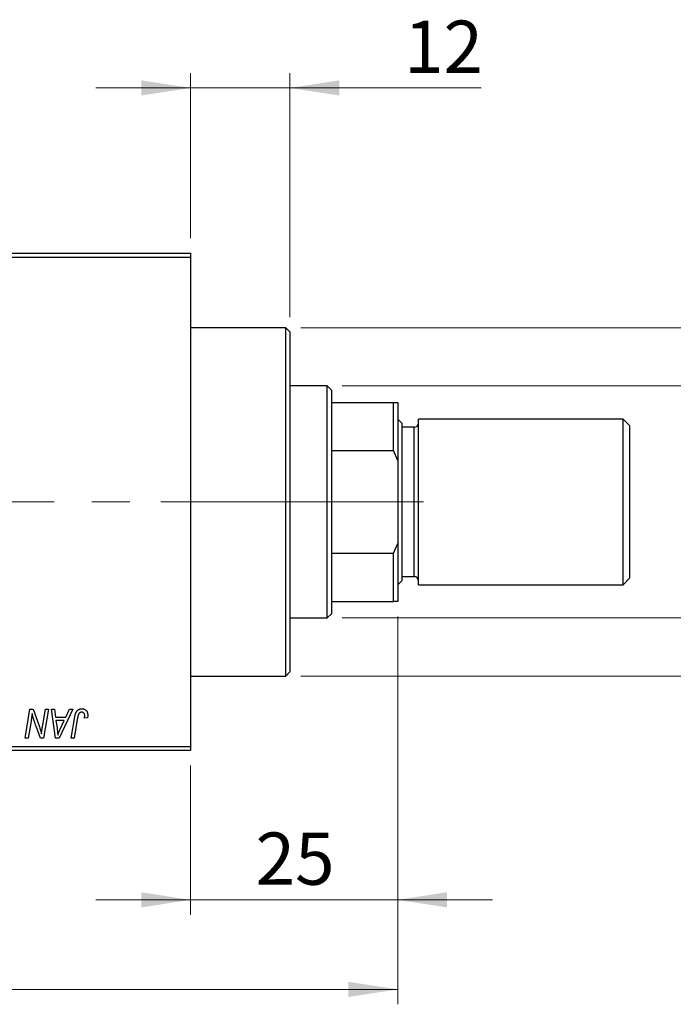
# Model space of a CAD drawing. Units: millimetres. Extents: x 15 to 597, y 5 to 415.
# Drawn here: x 162 to 206, y 300 to 366 of the extents above; entities that cross this region are included whole.
import ezdxf

# ---------------------------------------------------------------- set-up
doc = ezdxf.new("R2010")
doc.units = ezdxf.units.MM
doc.linetypes.add('CENTERX2', pattern=[20.32, 12.7, -2.54, 2.54, -2.54])
doc.styles.add('SLDTEXTSTYLE0', font='TXT', dxfattribs={"width": 0.75})
doc.dimstyles.new('SLDDIMSTYLE0', dxfattribs={"dimtxt": 3.5, "dimasz": 3.302, "dimexe": 0, "dimexo": 0.0625, "dimgap": 0.875, "dimtad": 1, "dimdec": 0, "dimlfac": 1.8, "dimrnd": 1e-09, "dimzin": 12, "dimdsep": 46, "dimtxsty": 'SLDTEXTSTYLE0', "dimsah": 1, "dimcen": 0.09, "dimadec": 0, "dimazin": 3, "dimtfac": 1, "dimtdec": 0, "dimtofl": 0, "dimtmove": 0, "dimatfit": 3, "dimfxl": 1, "dimfrac": 2, "dimtolj": 1, "dimtzin": 12, "dimarcsym": 0})
doc.dimstyles.new('SLDDIMSTYLE1', dxfattribs={"dimtxt": 3.5, "dimasz": 3.302, "dimexe": 0, "dimexo": 0.0625, "dimgap": 0.875, "dimtad": 1, "dimdec": 0, "dimlfac": 1.8, "dimrnd": 1e-09, "dimzin": 12, "dimdsep": 46, "dimtxsty": 'SLDTEXTSTYLE0', "dimsah": 1, "dimcen": 0.09, "dimadec": 0, "dimazin": 3, "dimtfac": 1, "dimtdec": 0, "dimtmove": 0, "dimatfit": 0, "dimfxl": 1, "dimfrac": 2, "dimtolj": 1, "dimtzin": 12, "dimarcsym": 0})

# ---------------------------------------------------------------- blocks, each defined once
blk = doc.blocks.new('_D')
at = {"color": 7, "linetype": 'Continuous', "lineweight": 0}
for p, q in [((187.844, 326.19), (187.844, 300.19)), ((75.067, 316.19), (75.067, 300.19)), ((75.067, 301.19), (187.844, 301.19))]:
    blk.add_line(p, q, dxfattribs=at)
at = {"color": 7, "linetype": 'Continuous', "lineweight": 18}
for points in [[(75.067, 301.19), (78.369, 300.682), (78.369, 301.698)], [(187.844, 301.19), (184.542, 301.698), (184.542, 300.682)]]:
    blk.add_solid(points, dxfattribs=at)
at = {"color": 7, "linetype": 'Continuous', "lineweight": 18, "insert": (127.576, 305.702), "char_height": 3.5, "attachment_point": 1, "style": 'SLDTEXTSTYLE0'}
blk.add_mtext('203', dxfattribs=at)
blk = doc.blocks.new('_D_1')
at = {"color": 7, "linetype": 'Continuous', "lineweight": 0}
for p, q in [((187.844, 326.19), (187.844, 306.19)), ((173.956, 316.19), (173.956, 306.19)), ((173.956, 307.19), (167.606, 307.19)), ((173.956, 307.19), (187.844, 307.19)), ((187.844, 307.19), (194.194, 307.19))]:
    blk.add_line(p, q, dxfattribs=at)
at = {"color": 7, "linetype": 'Continuous', "lineweight": 18}
for points in [[(173.956, 307.19), (170.654, 307.698), (170.654, 306.682)], [(187.844, 307.19), (191.146, 306.682), (191.146, 307.698)]]:
    blk.add_solid(points, dxfattribs=at)
at = {"color": 7, "linetype": 'Continuous', "lineweight": 18, "insert": (178.314, 311.702), "char_height": 3.5, "attachment_point": 1, "style": 'SLDTEXTSTYLE0'}
blk.add_mtext('25', dxfattribs=at)
blk = doc.blocks.new('_D_2')
at = {"color": 7, "linetype": 'Continuous', "lineweight": 0}
for p, q in [((213.4, 341.634), (213.4, 347.984)), ((184.122, 341.634), (214.4, 341.634)), ((213.4, 326.079), (213.4, 341.634)), ((184.122, 326.079), (214.4, 326.079)), ((213.4, 326.079), (213.4, 319.729))]:
    blk.add_line(p, q, dxfattribs=at)
at = {"color": 7, "linetype": 'Continuous', "lineweight": 18}
for points in [[(213.4, 341.634), (213.908, 344.936), (212.892, 344.936)], [(213.4, 326.079), (212.892, 322.777), (213.908, 322.777)]]:
    blk.add_solid(points, dxfattribs=at)
at = {"color": 7, "linetype": 'Continuous', "lineweight": 18, "char_height": 3.5, "attachment_point": 1, "rotation": 90, "style": 'SLDTEXTSTYLE0'}
for s, insert in [('28', (208.835, 333.91)), ('%%c', (208.888, 328.631))]:
    blk.add_mtext(s, dxfattribs=dict(at, insert=insert))
blk = doc.blocks.new('_D_4')
at = {"color": 7, "linetype": 'Continuous', "lineweight": 0}
for p, q in [((173.956, 351.523), (173.956, 362.6)), ((180.622, 346.246), (180.622, 362.6)), ((173.956, 361.6), (167.606, 361.6)), ((180.622, 361.6), (173.956, 361.6)), ((180.622, 361.6), (193.438, 361.6))]:
    blk.add_line(p, q, dxfattribs=at)
at = {"color": 7, "linetype": 'Continuous', "lineweight": 18}
for points in [[(173.956, 361.6), (170.654, 362.108), (170.654, 361.092)], [(180.622, 361.6), (183.924, 361.092), (183.924, 362.108)]]:
    blk.add_solid(points, dxfattribs=at)
at = {"color": 7, "linetype": 'Continuous', "lineweight": 18, "insert": (188.265, 366.112), "char_height": 3.5, "attachment_point": 1, "style": 'SLDTEXTSTYLE0'}
blk.add_mtext('12', dxfattribs=at)
blk = doc.blocks.new('_D_5')
at = {"color": 7, "linetype": 'Continuous', "lineweight": 0}
for p, q in [((225.4, 345.523), (225.4, 351.873)), ((181.344, 345.523), (226.4, 345.523)), ((225.4, 322.19), (225.4, 345.523)), ((181.344, 322.19), (226.4, 322.19)), ((225.4, 322.19), (225.4, 315.84))]:
    blk.add_line(p, q, dxfattribs=at)
at = {"color": 7, "linetype": 'Continuous', "lineweight": 18}
for points in [[(225.4, 345.523), (225.908, 348.825), (224.892, 348.825)], [(225.4, 322.19), (224.892, 318.888), (225.908, 318.888)]]:
    blk.add_solid(points, dxfattribs=at)
at = {"color": 7, "linetype": 'Continuous', "lineweight": 18, "char_height": 3.5, "attachment_point": 1, "rotation": 90, "style": 'SLDTEXTSTYLE0'}
for s, insert in [('f9', (220.835, 337.723)), ('42', (220.835, 331.239)), ('%%c', (220.888, 325.96))]:
    blk.add_mtext(s, dxfattribs=dict(at, insert=insert))

msp = doc.modelspace()

# ---------------------------------------------------------------- linework, layer by layer
at = {"color": 7, "linetype": 'Continuous', "lineweight": 25}
for p, q in [((144.5111, 350.5234), (173.9556, 350.5234)), ((173.9556, 350.5234), (173.9556, 350.2456)), ((173.9556, 350.2456), (144.5111, 350.2456)), ((173.9556, 350.2456), (173.9556, 317.4678)), ((180.3444, 345.5234), (173.9556, 345.5234)), ((180.6222, 345.2456), (180.3444, 345.5234)), ((180.3444, 322.1901), (180.3444, 345.5234)), ((180.6222, 345.2456), (180.6222, 322.4678)), ((183.1222, 341.6345), (180.6222, 341.6345)), ((183.4, 341.3567), (183.1222, 341.6345)), ((183.1222, 326.0789), (183.1222, 341.6345)), ((183.4, 341.3567), (183.4, 340.5234)), ((183.4, 340.5234), (183.4, 337.2926)), ((183.4, 340.5234), (187.5667, 340.5234)), ((187.5667, 337.2926), (187.5667, 340.5234)), ((187.5667, 340.5234), (187.8444, 340.5234)), ((187.8444, 340.5234), (187.8444, 336.6345)), ((188.1222, 339.1345), (187.8444, 339.4123)), ((202.9556, 339.4123), (189.2333, 339.4123)), ((189.2333, 333.8567), (189.2333, 339.4123)), ((203.4, 338.9678), (202.9556, 339.4123)), ((202.9556, 333.8567), (202.9556, 339.4123)), ((188.1222, 339.1345), (188.1222, 333.8567)), ((188.9556, 338.8567), (188.1222, 338.8567)), ((203.4, 338.9678), (203.4, 333.8567)), ((183.4, 337.2926), (183.4, 330.4208)), ((183.4, 337.2926), (187.5667, 337.2926)), ((187.8444, 336.6345), (187.5667, 337.2926)), ((187.8444, 336.6345), (187.8444, 331.0789)), ((188.1222, 333.8567), (188.1222, 328.5789)), ((189.2333, 328.3012), (189.2333, 333.8567)), ((202.9556, 328.3012), (202.9556, 333.8567)), ((203.4, 333.8567), (203.4, 328.7456)), ((187.5667, 330.4208), (187.8444, 331.0789)), ((187.8444, 331.0789), (187.8444, 327.1901)), ((183.4, 330.4208), (183.4, 327.1901)), ((183.4, 330.4208), (187.5667, 330.4208)), ((187.5667, 327.1901), (187.5667, 330.4208)), ((188.1222, 328.8567), (188.9556, 328.8567)), ((202.9556, 328.3012), (203.4, 328.7456)), ((187.8444, 328.3012), (188.1222, 328.5789)), ((189.2333, 328.3012), (202.9556, 328.3012)), ((183.4, 327.1901), (183.4, 326.3567)), ((183.4, 327.1901), (187.5667, 327.1901)), ((187.8444, 327.1901), (187.5667, 327.1901)), ((180.6222, 326.0789), (183.1222, 326.0789)), ((183.1222, 326.0789), (183.4, 326.3567)), ((173.9556, 322.1901), (180.3444, 322.1901)), ((180.3444, 322.1901), (180.6222, 322.4678)), ((162.8579, 318.0234), (163.1869, 319.9678)), ((163.1869, 319.9678), (163.4, 319.9678)), ((163.4, 319.9678), (163.8044, 318.85)), ((164.023, 318.7814), (164.231, 319.9678)), ((164.4354, 319.9678), (164.1031, 318.0234)), ((164.231, 319.9678), (164.4354, 319.9678)), ((164.6362, 319.9678), (164.8394, 319.9678)), ((164.9025, 318.0234), (164.6362, 319.9678)), ((164.8394, 319.9678), (164.9045, 319.4375)), ((164.9045, 319.4375), (165.595, 319.4375)), ((166.0527, 319.9678), (165.1495, 318.0234)), ((165.595, 319.4375), (165.8337, 319.9678)), ((165.8337, 319.9678), (166.0527, 319.9678)), ((165.9473, 318.0234), (166.188, 319.4486)), ((166.3853, 319.4), (166.1521, 318.0234)), ((167.0439, 319.387), (166.8411, 319.3618)), ((163.2607, 319.1629), (163.063, 318.0234)), ((163.8901, 318.0234), (163.6253, 318.7561)), ((164.9329, 319.2103), (165.0027, 318.721)), ((165.4841, 319.2103), (164.9329, 319.2103)), ((165.2154, 318.6334), (165.4841, 319.2103)), ((144.5111, 317.4678), (173.9556, 317.4678)), ((163.063, 318.0234), (162.8579, 318.0234)), ((164.1031, 318.0234), (163.8901, 318.0234)), ((165.1495, 318.0234), (164.9025, 318.0234)), ((166.1521, 318.0234), (165.9473, 318.0234)), ((173.9556, 317.4678), (173.9556, 317.1901)), ((173.9556, 317.1901), (144.5111, 317.1901))]:
    msp.add_line(p, q, dxfattribs=at)
at = {"color": 8, "linetype": 'Continuous', "lineweight": 25}
for p, q in [((188.9556, 333.8567), (188.9556, 338.8567)), ((188.9556, 328.8567), (188.9556, 333.8567))]:
    msp.add_line(p, q, dxfattribs=at)
at = {"color": 7, "linetype": 'CENTERX2', "lineweight": 18}
for p, q in [((185.1222, 333.8567), (103.4, 333.8567)), ((182.3444, 333.8567), (171.9556, 333.8567)), ((181.4, 333.8567), (189.5667, 333.8567))]:
    msp.add_line(p, q, dxfattribs=at)
at = {"color": 7, "linetype": 'Continuous', "lineweight": 25}
for centre, start, end in [((188.9556, 339.1345), 270, 0), ((188.9556, 328.5789), 0, 90)]:
    msp.add_arc(centre, 0.2778, start, end, dxfattribs=at)
for points, knots in [([(163.3337, 319.6735), (163.323, 319.5888), (163.3013, 319.4183), (163.2743, 319.2485), (163.2607, 319.1629)], [0, 0, 0, 0, 0.4961591, 1, 1, 1, 1]), ([(163.4375, 319.2927), (163.4292, 319.3194), (163.4117, 319.3758), (163.3867, 319.466), (163.3602, 319.5662), (163.3428, 319.6366), (163.3337, 319.6735)], [0, 0, 0, 0, 0.2121775, 0.448901, 0.7114907, 1, 1, 1, 1]), ([(166.188, 319.4486), (166.1924, 319.4724), (166.2009, 319.5186), (166.2169, 319.5848), (166.2358, 319.6455), (166.2554, 319.7012), (166.278, 319.7513), (166.3028, 319.7959), (166.3295, 319.8353), (166.3588, 319.8694), (166.39, 319.8987), (166.4235, 319.9236), (166.4585, 319.9452), (166.4955, 319.9631), (166.5349, 319.9765), (166.5762, 319.9858), (166.6194, 319.992), (166.6489, 319.9927), (166.6639, 319.9931)], [0, 0, 0, 0, 0.0911127, 0.1765801, 0.2556846, 0.3297894, 0.3981379, 0.4620791, 0.5214381, 0.5768138, 0.6303118, 0.6822058, 0.7332337, 0.7847404, 0.8364742, 0.8892249, 0.9436037, 1, 1, 1, 1]), ([(166.6509, 319.7658), (166.6403, 319.7654), (166.6194, 319.7647), (166.589, 319.7587), (166.5601, 319.7486), (166.5328, 319.735), (166.5078, 319.7168), (166.4845, 319.6951), (166.4645, 319.6684), (166.4493, 319.6432), (166.4383, 319.6198), (166.4306, 319.5983), (166.4228, 319.5735), (166.4149, 319.5454), (166.407, 319.5139), (166.3996, 319.479), (166.392, 319.4408), (166.3876, 319.414), (166.3853, 319.4)], [0, 0, 0, 0, 0.06318469, 0.12502249, 0.18510194, 0.24608984, 0.30711847, 0.3701259, 0.43587446, 0.50657754, 0.54572214, 0.59111448, 0.64321791, 0.70136321, 0.76636566, 0.8373319, 0.91524717, 1, 1, 1, 1]), ([(166.8596, 319.531), (166.859, 319.5486), (166.858, 319.582), (166.8466, 319.6291), (166.8286, 319.6702), (166.8029, 319.7046), (166.7716, 319.732), (166.7354, 319.7521), (166.6944, 319.7636), (166.6657, 319.7651), (166.6509, 319.7658)], [0, 0, 0, 0, 0.148499, 0.2825158, 0.4071628, 0.526583, 0.6434295, 0.7566074, 0.8747372, 1, 1, 1, 1]), ([(166.6639, 319.9931), (166.679, 319.9928), (166.7085, 319.9923), (166.7514, 319.9872), (166.7917, 319.9782), (166.8299, 319.9673), (166.8652, 319.9515), (166.8983, 319.933), (166.9287, 319.9108), (166.9564, 319.8854), (166.9816, 319.8569), (167.0028, 319.8246), (167.0211, 319.7892), (167.0361, 319.7504), (167.0474, 319.7083), (167.0556, 319.6632), (167.0609, 319.6148), (167.0614, 319.5814), (167.0616, 319.5642)], [0, 0, 0, 0, 0.06813, 0.1325358, 0.1943164, 0.2536925, 0.3112246, 0.3676989, 0.4240706, 0.4802275, 0.5368722, 0.5945108, 0.6538279, 0.7160607, 0.7811272, 0.8497596, 0.9224018, 1, 1, 1, 1]), ([(166.8411, 319.3618), (166.844, 319.3794), (166.8495, 319.4123), (166.8546, 319.4583), (166.8587, 319.497), (166.8593, 319.5205), (166.8596, 319.531)], [0, 0, 0, 0, 0.3140156, 0.5868196, 0.8146584, 1, 1, 1, 1]), ([(167.0616, 319.5642), (167.0609, 319.5344), (167.0596, 319.4749), (167.0491, 319.4163), (167.0439, 319.387)], [0, 0, 0, 0, 0.5007641, 1, 1, 1, 1]), ([(163.6253, 318.7561), (163.6156, 318.7823), (163.5965, 318.8335), (163.5688, 318.9087), (163.5433, 318.9808), (163.5185, 319.0492), (163.4963, 319.1149), (163.4748, 319.177), (163.4555, 319.2359), (163.4434, 319.2742), (163.4375, 319.2927)], [0, 0, 0, 0, 0.1473319, 0.2884946, 0.4226039, 0.550785, 0.6725801, 0.7884488, 0.8972928, 1, 1, 1, 1]), ([(163.8044, 318.85), (163.8202, 318.8011), (163.8506, 318.7068), (163.8927, 318.5697), (163.9291, 318.4422), (163.9502, 318.3599), (163.9603, 318.3205)], [0, 0, 0, 0, 0.2791353, 0.5384445, 0.7791571, 1, 1, 1, 1]), ([(163.9603, 318.3205), (163.9633, 318.3538), (163.9696, 318.424), (163.9832, 318.5342), (164.001, 318.6545), (164.0155, 318.7379), (164.023, 318.7814)], [0, 0, 0, 0, 0.2155138, 0.4547053, 0.7153144, 1, 1, 1, 1]), ([(165.0027, 318.721), (165.0061, 318.6973), (165.0126, 318.6511), (165.0212, 318.583), (165.0292, 318.5181), (165.0359, 318.456), (165.0418, 318.3968), (165.047, 318.3405), (165.0509, 318.2872), (165.053, 318.2528), (165.054, 318.2361)], [0, 0, 0, 0, 0.14700354, 0.28727155, 0.42172054, 0.54946356, 0.67140697, 0.78755976, 0.89706335, 1, 1, 1, 1]), ([(165.054, 318.2361), (165.0639, 318.2653), (165.0848, 318.327), (165.1222, 318.4223), (165.1662, 318.5254), (165.1986, 318.5964), (165.2154, 318.6334)], [0, 0, 0, 0, 0.2160703, 0.4547989, 0.7156038, 1, 1, 1, 1])]:
    msp.add_open_spline(points, degree=3, knots=knots, dxfattribs=at)

# ---------------------------------------------------------------- dimensions: what is measured, and where the dimension line sits
at = {"color": 7, "linetype": 'Continuous', "lineweight": 18}
for base, p1, p2, dimstyle, picture, middle in [((173.9556, 361.6), (180.6222, 345.2456), (173.9556, 350.5234), 'SLDDIMSTYLE1', '_D_4', (190.8514, 361.6)), ((187.8444, 301.1901), (75.0667, 317.1901), (187.8444, 327.1901), 'SLDDIMSTYLE0', '_D', (131.4556, 301.1901)), ((187.8444, 307.1901), (173.9556, 317.1901), (187.8444, 327.1901), 'SLDDIMSTYLE1', '_D_1', (180.9, 307.1901))]:
    dim = msp.add_linear_dim(base=base, p1=p1, p2=p2, dimstyle=dimstyle, dxfattribs=at)
    dim.commit()
    dim.dimension.update_dxf_attribs({"geometry": picture, "text_midpoint": middle, "dimtype": 160})
for base, p1, p2, text, picture, middle in [((225.4, 345.5234), (180.3444, 322.1901), (180.3444, 345.5234), '%%c<> f9', '_D_5', (225.4, 333.8567)), ((213.4, 341.6345), (183.1222, 326.0789), (183.1222, 341.6345), '%%c<>', '_D_2', (213.4, 333.8567))]:
    dim = msp.add_linear_dim(base=base, p1=p1, p2=p2, angle=90, text=text, dimstyle='SLDDIMSTYLE1', dxfattribs=at)
    dim.commit()
    dim.dimension.update_dxf_attribs({"geometry": picture, "text_midpoint": middle, "dimtype": 160})

doc.saveas('drawing.dxf')
